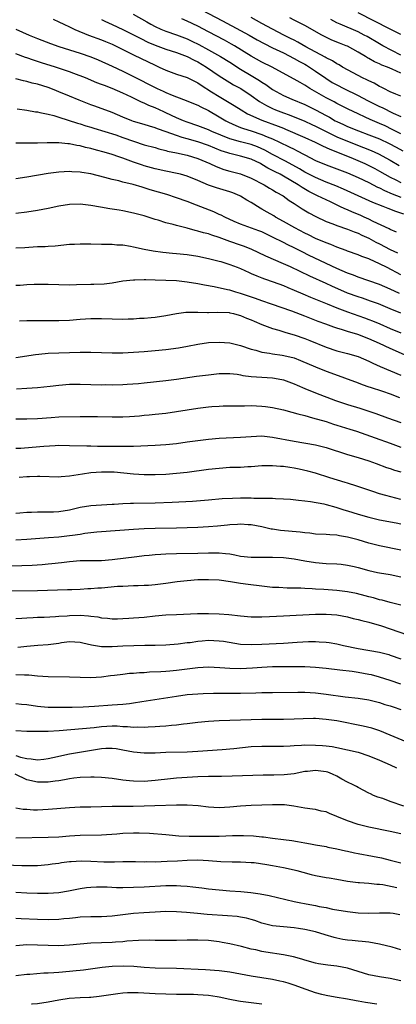
# Model space of a CAD drawing. Units: inches. Extents: x 2565000 to 2568000, y 1512000 to 1515000.
# Drawn here: x 2566644 to 2566714, y 1512000 to 1512184 of the extents above; entities that cross this region are included whole.
import ezdxf

# ---------------------------------------------------------------- set-up
doc = ezdxf.new("R2010")
doc.units = ezdxf.units.IN
doc.header["$MEASUREMENT"] = 0
doc.layers.add('LD25651512_2ft', color=53, linetype='Continuous')

msp = doc.modelspace()

# ---------------------------------------------------------------- linework, layer by layer
at = {"layer": 'LD25651512_2ft'}
msp.add_line((2566689, 1512000, 9756), (2566688.98, 1512000, 9756), dxfattribs=at)
for points, elevation in [([(2566675.07, 1512187.07), (2566681.65, 1512183.65), (2566685, 1512181.87), (2566686.58, 1512181), (2566688.12, 1512180.12), (2566689.41, 1512179.41), (2566691, 1512178.61), (2566693, 1512177.65), (2566695, 1512176.63), (2566696.03, 1512176.03), (2566697, 1512175.53), (2566697.34, 1512175.34), (2566697.88, 1512175), (2566699, 1512174.25), (2566700.92, 1512172.92), (2566702.16, 1512172.16), (2566703, 1512171.69), (2566704.32, 1512171), (2566707, 1512169.69), (2566708.77, 1512168.76), (2566711, 1512167.66), (2566711.46, 1512167.46), (2566713.57, 1512166.43), (2566715, 1512165.77)], 9680), ([(2566664.92, 1512184.92), (2566667.45, 1512183.45), (2566668.24, 1512183), (2566669, 1512182.6), (2566670.1, 1512182.1), (2566671, 1512181.75), (2566673, 1512181.04), (2566675, 1512180.27), (2566675.87, 1512179.87), (2566677.21, 1512179.21), (2566679, 1512178.25), (2566681.22, 1512177), (2566683, 1512175.9), (2566685, 1512174.62), (2566687, 1512173.42), (2566688.52, 1512172.52), (2566689, 1512172.19), (2566689.75, 1512171.75), (2566691, 1512170.85), (2566693, 1512169.72), (2566694.6, 1512169), (2566697, 1512168.04), (2566699.02, 1512167.02), (2566701, 1512165.95), (2566701.63, 1512165.63), (2566702.69, 1512165), (2566703, 1512164.84), (2566704.27, 1512164.27), (2566705, 1512163.92), (2566707.08, 1512163.08), (2566709, 1512162.38), (2566711, 1512161.59), (2566712.77, 1512160.77), (2566714.08, 1512160.08), (2566715.37, 1512159.37)], 9684), ([(2566715, 1512181.08), (2566713, 1512182.09), (2566707, 1512185.16)], 9672), ([(2566649.94, 1512183.94), (2566651, 1512183.47), (2566651.95, 1512183), (2566653, 1512182.52), (2566654.01, 1512182.01), (2566656.54, 1512181), (2566659, 1512180.08), (2566659.76, 1512179.76), (2566661, 1512179.28), (2566663, 1512178.31), (2566665, 1512177.3), (2566669, 1512175.35), (2566669.8, 1512175), (2566671, 1512174.44), (2566673, 1512173.7), (2566675, 1512173.04), (2566676.37, 1512172.37), (2566677, 1512172.08), (2566677.64, 1512171.64), (2566679.58, 1512170.42), (2566681, 1512169.5), (2566682.58, 1512168.58), (2566683.83, 1512167.83), (2566685.1, 1512167), (2566686.31, 1512166.31), (2566689, 1512165.13), (2566692.01, 1512164.01), (2566693, 1512163.59), (2566693.43, 1512163.43), (2566697, 1512161.87), (2566698.95, 1512161), (2566700.3, 1512160.3), (2566701, 1512160.01), (2566701.67, 1512159.67), (2566703.45, 1512159), (2566706.06, 1512157.94), (2566708.23, 1512157), (2566709, 1512156.64), (2566710.08, 1512156.08), (2566711, 1512155.6), (2566713, 1512154.47), (2566714.02, 1512153.98), (2566715, 1512153.48)], 9688), ([(2566659, 1512183.88), (2566659.6, 1512183.6), (2566661, 1512182.97), (2566663, 1512182.04), (2566666.33, 1512180.33), (2566667.68, 1512179.68), (2566669, 1512179.12), (2566671, 1512178.36), (2566673, 1512177.71), (2566675, 1512177), (2566676.3, 1512176.3), (2566677, 1512175.97), (2566678.62, 1512175), (2566681, 1512173.39), (2566682.47, 1512172.47), (2566683, 1512172.16), (2566683.71, 1512171.71), (2566685.02, 1512171), (2566687, 1512169.69), (2566688.57, 1512168.57), (2566689.83, 1512167.83), (2566691, 1512167.25), (2566691.55, 1512167), (2566693, 1512166.44), (2566694.08, 1512166.08), (2566697, 1512164.92), (2566698.31, 1512164.31), (2566699, 1512164.01), (2566699.66, 1512163.66), (2566701, 1512162.98), (2566703, 1512161.99), (2566705, 1512161.16), (2566708, 1512160), (2566709.41, 1512159.41), (2566710.8, 1512158.8), (2566713, 1512157.64), (2566714.66, 1512156.66)], 9686), ([(2566715, 1512162.53), (2566714.08, 1512163), (2566713.38, 1512163.38), (2566712.03, 1512164.03), (2566711, 1512164.5), (2566709.24, 1512165.24), (2566708.33, 1512165.67), (2566707, 1512166.26), (2566705.15, 1512167.15), (2566703, 1512168.23), (2566702.5, 1512168.5), (2566701, 1512169.26), (2566697.98, 1512171), (2566697.38, 1512171.38), (2566697, 1512171.65), (2566696.12, 1512172.12), (2566695, 1512172.77), (2566693.54, 1512173.54), (2566690.88, 1512175), (2566689, 1512175.95), (2566687, 1512177.04), (2566683.84, 1512179), (2566683.31, 1512179.31), (2566682.02, 1512180.02), (2566679, 1512181.61), (2566677, 1512182.63), (2566675, 1512183.59), (2566674, 1512184)], 9682), ([(2566715, 1512169.55), (2566714.05, 1512169.95), (2566713, 1512170.42), (2566711.78, 1512171), (2566711.27, 1512171.27), (2566711, 1512171.39), (2566709.98, 1512171.98), (2566709, 1512172.43), (2566708.63, 1512172.63), (2566707.81, 1512173), (2566707, 1512173.42), (2566704.09, 1512175), (2566703.41, 1512175.41), (2566703, 1512175.61), (2566702.17, 1512176.17), (2566701, 1512176.72), (2566700.84, 1512176.84), (2566697.18, 1512178.82), (2566695.69, 1512179.69), (2566695, 1512180.02), (2566694.36, 1512180.36), (2566693.08, 1512181), (2566691, 1512182.07), (2566689, 1512183.16), (2566687, 1512184.29)], 9678), ([(2566715, 1512173.88), (2566713.38, 1512174.62), (2566712.49, 1512175), (2566711.4, 1512175.4), (2566711, 1512175.6), (2566710.02, 1512176.02), (2566709, 1512176.61), (2566708.74, 1512176.74), (2566708.35, 1512177), (2566707, 1512177.82), (2566705, 1512178.89), (2566704.75, 1512179), (2566703.48, 1512179.48), (2566702.06, 1512180.06), (2566700.71, 1512180.71), (2566700.17, 1512181), (2566697, 1512182.78), (2566695.54, 1512183.54), (2566695, 1512183.77), (2566694.19, 1512184.19)], 9676), ([(2566715, 1512177.25), (2566711.62, 1512179), (2566711, 1512179.35), (2566708.7, 1512180.7), (2566708.13, 1512181), (2566707, 1512181.57), (2566703.63, 1512183), (2566703, 1512183.3), (2566701.91, 1512183.91)], 9674), ([(2566643, 1512182.08), (2566645.48, 1512181), (2566647, 1512180.38), (2566649.43, 1512179.43), (2566651, 1512178.88), (2566655, 1512177.63), (2566657, 1512176.93), (2566658.35, 1512176.35), (2566661, 1512175.18), (2566663, 1512174.26), (2566665, 1512173.25), (2566669, 1512171.19), (2566669.41, 1512171), (2566670.51, 1512170.51), (2566671, 1512170.28), (2566672.24, 1512169.76), (2566673, 1512169.46), (2566674.81, 1512168.8), (2566676.21, 1512168.21), (2566677, 1512167.89), (2566677.56, 1512167.56), (2566679, 1512166.88), (2566681, 1512165.75), (2566682.26, 1512165), (2566682.75, 1512164.75), (2566684.09, 1512164.09), (2566685, 1512163.75), (2566685.53, 1512163.53), (2566687, 1512163.1), (2566689, 1512162.44), (2566690, 1512162), (2566691, 1512161.6), (2566692.31, 1512161), (2566694.12, 1512160.12), (2566695, 1512159.66), (2566695.45, 1512159.45), (2566697, 1512158.61), (2566699, 1512157.59), (2566701, 1512156.73), (2566703, 1512156), (2566705, 1512155.24), (2566707, 1512154.39), (2566709, 1512153.44), (2566710.6, 1512152.6), (2566711, 1512152.44), (2566711.94, 1512151.94), (2566713.34, 1512151.34), (2566715, 1512150.74)], 9690), ([(2566715.52, 1512147.52), (2566714.04, 1512148.04), (2566712.61, 1512148.61), (2566711.67, 1512149), (2566709.73, 1512149.73), (2566707, 1512150.94), (2566704.24, 1512152.24), (2566702.84, 1512152.84), (2566701, 1512153.54), (2566699, 1512154.37), (2566697, 1512155.4), (2566696.01, 1512156.01), (2566693.43, 1512157.43), (2566691, 1512158.69), (2566689.52, 1512159.52), (2566688.14, 1512160.14), (2566687, 1512160.57), (2566685, 1512161.06), (2566683, 1512161.63), (2566679.61, 1512163), (2566679, 1512163.29), (2566677, 1512164.07), (2566675, 1512164.74), (2566674.3, 1512165), (2566673, 1512165.54), (2566671, 1512166.48), (2566670.64, 1512166.64), (2566669, 1512167.4), (2566667.85, 1512167.85), (2566667, 1512168.26), (2566666.46, 1512168.46), (2566664.63, 1512169.37), (2566663, 1512170.14), (2566661, 1512171.04), (2566659.55, 1512171.55), (2566659, 1512171.79), (2566658.1, 1512172.1), (2566655.98, 1512173), (2566653.84, 1512173.84), (2566653, 1512174.14), (2566650.39, 1512175), (2566647.8, 1512175.8), (2566647, 1512176.07), (2566646.28, 1512176.28), (2566645, 1512176.75), (2566644.81, 1512176.81), (2566643, 1512177.48)], 9692), ([(2566714.19, 1512144.19), (2566713, 1512144.68), (2566712.79, 1512144.79), (2566709.82, 1512146.18), (2566709, 1512146.6), (2566708.13, 1512147), (2566707.35, 1512147.35), (2566705.93, 1512147.93), (2566705, 1512148.35), (2566704.52, 1512148.52), (2566703.58, 1512149), (2566701.82, 1512149.82), (2566699.38, 1512151), (2566699, 1512151.16), (2566697.77, 1512151.77), (2566696.5, 1512152.5), (2566695.8, 1512153), (2566693, 1512154.67), (2566692.4, 1512155), (2566691.47, 1512155.47), (2566691, 1512155.72), (2566690.13, 1512156.13), (2566689, 1512156.85), (2566688.72, 1512157), (2566687, 1512157.82), (2566685, 1512158.37), (2566683, 1512158.86), (2566682.62, 1512159), (2566681.4, 1512159.4), (2566679, 1512160.35), (2566677, 1512161.03), (2566675, 1512161.6), (2566674.11, 1512161.89), (2566673, 1512162.21), (2566671.06, 1512162.94), (2566669.49, 1512163.49), (2566669, 1512163.69), (2566667.97, 1512163.97), (2566667, 1512164.28), (2566665, 1512164.88), (2566664.66, 1512165), (2566663, 1512165.67), (2566661, 1512166.51), (2566657.72, 1512167.72), (2566657, 1512167.97), (2566654.81, 1512168.81), (2566653, 1512169.59), (2566651, 1512170.42), (2566650.57, 1512170.57), (2566649.49, 1512171), (2566649, 1512171.18), (2566647, 1512171.8), (2566646.03, 1512172.03), (2566645, 1512172.32), (2566644.43, 1512172.43), (2566643, 1512172.8)], 9694), ([(2566643.24, 1512167.24), (2566645, 1512166.96), (2566646.66, 1512166.66), (2566647, 1512166.63), (2566647.44, 1512166.56), (2566649, 1512166.21), (2566650.06, 1512165.94), (2566651, 1512165.65), (2566654.53, 1512164.53), (2566655, 1512164.42), (2566656.07, 1512164.07), (2566657, 1512163.8), (2566657.59, 1512163.59), (2566661.66, 1512162.34), (2566663, 1512161.89), (2566665, 1512161.18), (2566667, 1512160.52), (2566669, 1512159.97), (2566669.74, 1512159.74), (2566671, 1512159.45), (2566671.34, 1512159.34), (2566673.04, 1512159), (2566675, 1512158.55), (2566677, 1512157.93), (2566679.28, 1512157), (2566680.43, 1512156.43), (2566681.88, 1512155.88), (2566683, 1512155.57), (2566685, 1512155.07), (2566687, 1512154.26), (2566689.41, 1512153), (2566690.41, 1512152.41), (2566691, 1512152.1), (2566691.67, 1512151.67), (2566692.96, 1512151), (2566694.11, 1512150.11), (2566695, 1512149.55), (2566696.54, 1512148.54), (2566697.79, 1512147.79), (2566699.09, 1512147.09), (2566701, 1512146.2), (2566702.27, 1512145.73), (2566703, 1512145.42), (2566705, 1512144.76), (2566706.24, 1512144.24), (2566707, 1512143.97), (2566707.65, 1512143.65), (2566709, 1512143.05), (2566710.32, 1512142.32), (2566711, 1512141.99), (2566712.97, 1512140.97), (2566714.33, 1512140.33)], 9696), ([(2566715, 1512136.21), (2566712.41, 1512137.59), (2566711, 1512138.3), (2566709.14, 1512139.14), (2566709, 1512139.21), (2566707.66, 1512139.66), (2566707, 1512139.94), (2566705, 1512140.63), (2566704.74, 1512140.74), (2566703, 1512141.39), (2566701.88, 1512141.88), (2566701, 1512142.18), (2566699, 1512143.02), (2566697.69, 1512143.69), (2566697, 1512144.02), (2566695.13, 1512145), (2566693, 1512146.2), (2566691.54, 1512147), (2566691.21, 1512147.21), (2566689.95, 1512147.95), (2566689, 1512148.5), (2566688.66, 1512148.66), (2566687, 1512149.72), (2566686.18, 1512150.18), (2566685, 1512150.92), (2566684.84, 1512151), (2566683.53, 1512151.53), (2566683, 1512151.72), (2566680.47, 1512152.47), (2566678.99, 1512152.99), (2566677, 1512153.84), (2566675, 1512154.66), (2566673.79, 1512155), (2566673.16, 1512155.16), (2566671, 1512155.6), (2566669, 1512156.04), (2566667, 1512156.57), (2566666.67, 1512156.67), (2566665, 1512157.25), (2566663, 1512158), (2566662.24, 1512158.24), (2566661, 1512158.68), (2566659.91, 1512159), (2566657.61, 1512159.61), (2566657, 1512159.78), (2566656.01, 1512160.01), (2566655, 1512160.3), (2566654.39, 1512160.39), (2566653, 1512160.69), (2566652.69, 1512160.69), (2566651, 1512160.87), (2566650.86, 1512160.86), (2566649, 1512160.88), (2566648.86, 1512160.86), (2566647, 1512160.82), (2566646.8, 1512160.8), (2566644.78, 1512160.78), (2566643, 1512160.82)], 9698), ([(2566714.75, 1512132.75), (2566713, 1512133.55), (2566711, 1512134.41), (2566709, 1512135.12), (2566707, 1512135.79), (2566706.14, 1512136.14), (2566705, 1512136.53), (2566703, 1512137.42), (2566697.85, 1512139.85), (2566696.5, 1512140.5), (2566695, 1512141.27), (2566693.83, 1512141.83), (2566693, 1512142.27), (2566691, 1512143.28), (2566689.82, 1512143.82), (2566689, 1512144.22), (2566688.43, 1512144.43), (2566685, 1512145.67), (2566683.81, 1512146.19), (2566682.03, 1512147), (2566681.37, 1512147.37), (2566681, 1512147.51), (2566679.99, 1512147.99), (2566676.75, 1512149.25), (2566675, 1512149.9), (2566673, 1512150.62), (2566671.21, 1512151.21), (2566669.67, 1512151.67), (2566668.11, 1512152.11), (2566667, 1512152.47), (2566666.57, 1512152.57), (2566664.92, 1512153.08), (2566663, 1512153.54), (2566662.25, 1512153.75), (2566661, 1512154.02), (2566659.59, 1512154.41), (2566657, 1512155.05), (2566655.3, 1512155.3), (2566655, 1512155.37), (2566653.44, 1512155.44), (2566653, 1512155.49), (2566651, 1512155.39), (2566649, 1512155.13), (2566645, 1512154.43), (2566643, 1512154.15)], 9700), ([(2566715, 1512129.07), (2566713, 1512129.87), (2566710.79, 1512130.79), (2566709.32, 1512131.32), (2566707.83, 1512131.83), (2566707, 1512132.08), (2566705, 1512132.8), (2566702.1, 1512134.1), (2566701, 1512134.63), (2566697.98, 1512135.98), (2566694.31, 1512137.69), (2566693, 1512138.29), (2566689.72, 1512139.72), (2566687, 1512141), (2566685.57, 1512141.57), (2566685, 1512141.75), (2566683, 1512142.46), (2566681, 1512143.22), (2566679.63, 1512143.63), (2566679, 1512143.87), (2566678.07, 1512144.07), (2566677, 1512144.4), (2566676.5, 1512144.5), (2566675, 1512144.91), (2566673, 1512145.42), (2566672.39, 1512145.61), (2566671, 1512145.95), (2566669.6, 1512146.4), (2566669, 1512146.56), (2566667, 1512147.21), (2566665, 1512147.76), (2566663, 1512148.17), (2566662.28, 1512148.28), (2566661, 1512148.49), (2566660.54, 1512148.54), (2566658.83, 1512148.83), (2566657, 1512149.19), (2566655, 1512149.44), (2566653, 1512149.36), (2566651, 1512149.02), (2566649, 1512148.61), (2566647, 1512148.24), (2566645, 1512147.92), (2566643, 1512147.7)], 9702), ([(2566643, 1512141.23), (2566644.67, 1512141.33), (2566645.39, 1512141.39), (2566647, 1512141.48), (2566648.47, 1512141.53), (2566649, 1512141.59), (2566650.35, 1512141.65), (2566653, 1512141.93), (2566653.94, 1512141.94), (2566655, 1512142.02), (2566655.99, 1512142.01), (2566657, 1512141.98), (2566659, 1512141.93), (2566661, 1512141.92), (2566661.84, 1512141.84), (2566663, 1512141.81), (2566664.4, 1512141.6), (2566665, 1512141.47), (2566667, 1512141), (2566668.67, 1512140.67), (2566670.44, 1512140.44), (2566672.28, 1512140.28), (2566673, 1512140.23), (2566675, 1512140.01), (2566677, 1512139.68), (2566679, 1512139.26), (2566681, 1512138.77), (2566681.32, 1512138.68), (2566683, 1512138.17), (2566684.36, 1512137.64), (2566685, 1512137.38), (2566686.63, 1512136.63), (2566687, 1512136.48), (2566688.02, 1512136.02), (2566689, 1512135.66), (2566689.47, 1512135.47), (2566691.07, 1512134.93), (2566693, 1512134.2), (2566693.83, 1512133.83), (2566695, 1512133.37), (2566696.65, 1512132.65), (2566698.06, 1512132.06), (2566701.17, 1512130.83), (2566703, 1512130.06), (2566705, 1512129.29), (2566708.19, 1512128.19), (2566709, 1512127.9), (2566709.65, 1512127.65), (2566711.07, 1512127.07), (2566713, 1512126.21), (2566715, 1512125.37)], 9704), ([(2566716.19, 1512121), (2566713, 1512122.44), (2566711, 1512123.4), (2566709, 1512124.29), (2566706.94, 1512125.06), (2566705, 1512125.63), (2566704.05, 1512125.95), (2566703, 1512126.25), (2566702.43, 1512126.43), (2566700.96, 1512127), (2566699.53, 1512127.53), (2566697, 1512128.51), (2566694.57, 1512129.43), (2566690.76, 1512130.76), (2566689, 1512131.36), (2566687.81, 1512131.81), (2566685, 1512132.76), (2566684.12, 1512133), (2566683, 1512133.34), (2566682.56, 1512133.44), (2566680.05, 1512133.95), (2566678.26, 1512134.26), (2566677, 1512134.53), (2566675, 1512134.87), (2566673, 1512135.07), (2566669, 1512135.23), (2566667.26, 1512135.26), (2566667, 1512135.29), (2566665.23, 1512135.23), (2566665, 1512135.24), (2566663, 1512135.01), (2566661, 1512134.67), (2566659.5, 1512134.5), (2566657.59, 1512134.41), (2566657, 1512134.41), (2566654.32, 1512134.32), (2566653, 1512134.29), (2566651, 1512134.35), (2566649, 1512134.43), (2566646.4, 1512134.4), (2566645, 1512134.32), (2566643.77, 1512134.23), (2566643, 1512134.2)], 9706), ([(2566643.65, 1512127.65), (2566645, 1512127.67), (2566651, 1512127.67), (2566653, 1512127.75), (2566655, 1512127.92), (2566657, 1512128.07), (2566659, 1512128.07), (2566661, 1512128), (2566663, 1512127.96), (2566664, 1512128), (2566665, 1512128.01), (2566666.1, 1512128.1), (2566667, 1512128.14), (2566668.28, 1512128.28), (2566669, 1512128.34), (2566671, 1512128.61), (2566673, 1512128.97), (2566674.78, 1512129.22), (2566675, 1512129.23), (2566676.74, 1512129.26), (2566677, 1512129.23), (2566678.81, 1512129.19), (2566679, 1512129.17), (2566680.78, 1512129.22), (2566682.84, 1512129.16), (2566683, 1512129.14), (2566683.65, 1512129), (2566684.71, 1512128.71), (2566685, 1512128.65), (2566686.13, 1512128.13), (2566687, 1512127.81), (2566687.56, 1512127.56), (2566689, 1512126.96), (2566691, 1512126.2), (2566692.13, 1512125.87), (2566693.45, 1512125.45), (2566695, 1512124.99), (2566697, 1512124.3), (2566697.94, 1512123.94), (2566701, 1512122.68), (2566703, 1512122.04), (2566705, 1512121.53), (2566707, 1512120.95), (2566709, 1512120.11), (2566709.74, 1512119.74), (2566711.13, 1512119.13), (2566715, 1512117.49)], 9708), ([(2566643, 1512120.8), (2566646.63, 1512121.37), (2566648.45, 1512121.55), (2566649, 1512121.58), (2566655, 1512121.76), (2566657, 1512121.78), (2566661, 1512121.64), (2566663, 1512121.64), (2566665, 1512121.75), (2566667, 1512121.9), (2566669, 1512122.07), (2566671, 1512122.28), (2566673.39, 1512122.61), (2566675.1, 1512122.9), (2566677, 1512123.27), (2566679, 1512123.56), (2566681, 1512123.66), (2566683, 1512123.5), (2566685, 1512123), (2566687, 1512122.34), (2566687.88, 1512122.12), (2566689, 1512121.79), (2566690.42, 1512121.58), (2566691, 1512121.45), (2566692.8, 1512121.2), (2566694.76, 1512120.76), (2566695, 1512120.7), (2566696.24, 1512120.24), (2566699.02, 1512119.02), (2566701, 1512118.22), (2566701.9, 1512117.9), (2566707, 1512116.02), (2566707.73, 1512115.73), (2566709, 1512115.3), (2566709.22, 1512115.22), (2566711.53, 1512114.47), (2566713, 1512113.97), (2566714.7, 1512113.3)], 9710), ([(2566643.07, 1512114.93), (2566645, 1512115.03), (2566647, 1512115.17), (2566649.42, 1512115.42), (2566651, 1512115.61), (2566653, 1512115.77), (2566655, 1512115.8), (2566659, 1512115.7), (2566659.72, 1512115.72), (2566661, 1512115.69), (2566663, 1512115.73), (2566663.77, 1512115.77), (2566665.94, 1512115.94), (2566667, 1512116.08), (2566671, 1512116.49), (2566673, 1512116.74), (2566676.73, 1512117.27), (2566677.34, 1512117.34), (2566679, 1512117.56), (2566681, 1512117.77), (2566683, 1512117.78), (2566684.36, 1512117.64), (2566685, 1512117.54), (2566685.44, 1512117.44), (2566687, 1512117.25), (2566689, 1512117.09), (2566691, 1512116.98), (2566692.7, 1512116.7), (2566693, 1512116.64), (2566695, 1512115.88), (2566695.59, 1512115.59), (2566697, 1512114.97), (2566699, 1512114.16), (2566702.75, 1512112.75), (2566704.24, 1512112.24), (2566705, 1512112), (2566707.31, 1512111.31), (2566709, 1512110.77), (2566710.32, 1512110.32), (2566712.49, 1512109.51), (2566715, 1512108.63)], 9712), ([(2566643, 1512109.31), (2566645, 1512109.32), (2566647, 1512109.41), (2566649.6, 1512109.6), (2566651, 1512109.67), (2566655, 1512109.77), (2566657, 1512109.79), (2566658.22, 1512109.78), (2566661, 1512109.7), (2566663, 1512109.68), (2566664.26, 1512109.74), (2566666.11, 1512109.89), (2566667, 1512110.01), (2566667.92, 1512110.08), (2566669, 1512110.2), (2566671, 1512110.39), (2566673, 1512110.67), (2566675, 1512111.01), (2566677, 1512111.32), (2566679, 1512111.57), (2566679.62, 1512111.62), (2566681, 1512111.72), (2566681.74, 1512111.74), (2566683, 1512111.76), (2566683.75, 1512111.75), (2566685, 1512111.78), (2566685.76, 1512111.76), (2566687, 1512111.8), (2566689, 1512111.72), (2566689.65, 1512111.65), (2566691, 1512111.45), (2566693, 1512110.98), (2566694.57, 1512110.57), (2566695.71, 1512110.29), (2566697, 1512109.93), (2566698.46, 1512109.54), (2566701, 1512108.8), (2566702.36, 1512108.36), (2566703, 1512108.17), (2566705.41, 1512107.41), (2566706.69, 1512107), (2566710.2, 1512105.8), (2566713, 1512104.8), (2566715, 1512104.02)], 9714), ([(2566643, 1512103.85), (2566643.88, 1512103.88), (2566646.04, 1512104.04), (2566648.24, 1512104.24), (2566650.36, 1512104.36), (2566651, 1512104.38), (2566653, 1512104.37), (2566656.28, 1512104.28), (2566657, 1512104.28), (2566658.25, 1512104.25), (2566663, 1512104.21), (2566665, 1512104.24), (2566669, 1512104.38), (2566671, 1512104.51), (2566673, 1512104.74), (2566675, 1512105.01), (2566679, 1512105.52), (2566681, 1512105.73), (2566685, 1512105.88), (2566687, 1512106.05), (2566689, 1512106.13), (2566689.97, 1512106.03), (2566691, 1512105.89), (2566695, 1512105.13), (2566699, 1512104.45), (2566701, 1512103.96), (2566705, 1512102.69), (2566707, 1512102.13), (2566709, 1512101.49), (2566710.37, 1512101), (2566712.27, 1512100.27), (2566713, 1512100.04), (2566713.76, 1512099.76), (2566715, 1512099.43)], 9716), ([(2566715, 1512094.28), (2566712.15, 1512095), (2566711, 1512095.33), (2566709.73, 1512095.73), (2566708.24, 1512096.24), (2566706.77, 1512096.77), (2566705, 1512097.33), (2566704.55, 1512097.45), (2566701.68, 1512098.32), (2566699, 1512099.18), (2566697.58, 1512099.58), (2566695.94, 1512099.94), (2566695, 1512100.12), (2566694.22, 1512100.22), (2566693, 1512100.43), (2566692.44, 1512100.44), (2566691, 1512100.58), (2566690.55, 1512100.55), (2566689, 1512100.52), (2566687, 1512100.36), (2566686.34, 1512100.34), (2566685, 1512100.27), (2566683, 1512100.21), (2566681, 1512100.08), (2566679, 1512099.85), (2566675, 1512099.31), (2566673, 1512099.09), (2566671, 1512098.94), (2566669, 1512098.85), (2566667, 1512098.85), (2566665, 1512098.99), (2566663.19, 1512099.19), (2566661.35, 1512099.35), (2566661, 1512099.37), (2566659, 1512099.38), (2566657, 1512099.22), (2566655.44, 1512099), (2566653, 1512098.61), (2566651.48, 1512098.52), (2566651, 1512098.46), (2566647.45, 1512098.55), (2566647, 1512098.58), (2566645.51, 1512098.49), (2566645, 1512098.49), (2566643.61, 1512098.39)], 9718), ([(2566643, 1512091.71), (2566643.75, 1512091.75), (2566645, 1512091.87), (2566645.89, 1512091.89), (2566647, 1512091.96), (2566647.94, 1512091.94), (2566650, 1512091.99), (2566651, 1512092.04), (2566653, 1512092.36), (2566655, 1512092.82), (2566657, 1512093.12), (2566661, 1512093.37), (2566661.37, 1512093.37), (2566663, 1512093.51), (2566664.42, 1512093.58), (2566665, 1512093.57), (2566669, 1512093.63), (2566672.24, 1512093.76), (2566676.02, 1512093.98), (2566679, 1512094.2), (2566681.58, 1512094.42), (2566683.48, 1512094.52), (2566685, 1512094.55), (2566687, 1512094.55), (2566687.47, 1512094.53), (2566689, 1512094.54), (2566689.51, 1512094.49), (2566691, 1512094.5), (2566691.56, 1512094.44), (2566693, 1512094.41), (2566694.31, 1512094.31), (2566695.83, 1512094.17), (2566697, 1512094.02), (2566698.1, 1512093.9), (2566700.55, 1512093.45), (2566701, 1512093.34), (2566702.82, 1512092.82), (2566703, 1512092.78), (2566704.34, 1512092.34), (2566705, 1512092.16), (2566707, 1512091.53), (2566709, 1512090.95), (2566711, 1512090.47), (2566714.09, 1512089.91), (2566715, 1512089.73)], 9720), ([(2566715, 1512084.83), (2566711, 1512085.63), (2566709, 1512086.13), (2566707, 1512086.71), (2566705, 1512087.25), (2566703.5, 1512087.5), (2566703, 1512087.61), (2566701.67, 1512087.67), (2566701, 1512087.73), (2566699, 1512087.82), (2566697.96, 1512087.96), (2566697, 1512088.04), (2566696.15, 1512088.15), (2566692.47, 1512088.47), (2566691, 1512088.72), (2566690.74, 1512088.74), (2566689, 1512089.18), (2566687, 1512089.53), (2566686.45, 1512089.55), (2566685, 1512089.64), (2566684.41, 1512089.59), (2566683, 1512089.52), (2566682.54, 1512089.46), (2566680.71, 1512089.29), (2566679, 1512089.14), (2566677, 1512089.03), (2566673, 1512088.9), (2566669, 1512088.84), (2566667, 1512088.77), (2566665, 1512088.65), (2566662.45, 1512088.45), (2566658.14, 1512088.14), (2566655.9, 1512087.9), (2566655, 1512087.75), (2566653.56, 1512087.56), (2566653, 1512087.46), (2566651, 1512087.25), (2566649.09, 1512087.09), (2566645, 1512086.8), (2566643, 1512086.67)], 9722), ([(2566642.13, 1512081.87), (2566644.09, 1512081.91), (2566646, 1512082), (2566647.87, 1512082.13), (2566649, 1512082.22), (2566649.71, 1512082.29), (2566651.51, 1512082.49), (2566653, 1512082.7), (2566655, 1512082.87), (2566659, 1512082.9), (2566661, 1512083.06), (2566665.62, 1512083.62), (2566667, 1512083.81), (2566667.89, 1512083.89), (2566669, 1512084.01), (2566670.06, 1512084.06), (2566671, 1512084.12), (2566673, 1512084.17), (2566677, 1512084.23), (2566679, 1512084.29), (2566681, 1512084.3), (2566682.19, 1512084.19), (2566683, 1512084.09), (2566683.94, 1512083.94), (2566685, 1512083.71), (2566687, 1512083.47), (2566689.49, 1512083.49), (2566691, 1512083.52), (2566693, 1512083.44), (2566695, 1512083.19), (2566697, 1512082.82), (2566699, 1512082.51), (2566701, 1512082.34), (2566703, 1512082.24), (2566703.84, 1512082.16), (2566705, 1512082.02), (2566706.25, 1512081.75), (2566707, 1512081.57), (2566709, 1512081), (2566710.62, 1512080.62), (2566711, 1512080.54), (2566713, 1512080.23), (2566715, 1512079.85)], 9724), ([(2566715, 1512074.52), (2566713, 1512075.05), (2566711.47, 1512075.47), (2566711, 1512075.55), (2566709.89, 1512075.89), (2566709, 1512076.08), (2566708.29, 1512076.29), (2566706.68, 1512076.68), (2566705, 1512077.01), (2566703, 1512077.26), (2566700.55, 1512077.45), (2566699, 1512077.55), (2566698.39, 1512077.61), (2566697, 1512077.66), (2566696.28, 1512077.72), (2566693.73, 1512077.73), (2566692.18, 1512077.82), (2566691, 1512077.86), (2566689, 1512078.06), (2566686.4, 1512078.4), (2566685, 1512078.59), (2566683.09, 1512078.91), (2566681, 1512079.19), (2566679, 1512079.28), (2566677, 1512079.24), (2566675, 1512079.1), (2566673.13, 1512078.87), (2566671, 1512078.56), (2566670.52, 1512078.52), (2566669, 1512078.34), (2566667.77, 1512078.23), (2566667, 1512078.2), (2566665.87, 1512078.13), (2566665, 1512078.12), (2566663.95, 1512078.05), (2566663, 1512078.04), (2566661.99, 1512077.99), (2566659, 1512077.73), (2566658.3, 1512077.7), (2566657, 1512077.58), (2566656.44, 1512077.56), (2566655, 1512077.46), (2566653.42, 1512077.42), (2566652.63, 1512077.37), (2566647, 1512077.24), (2566641, 1512077.17)], 9726), ([(2566643, 1512072.02), (2566644.08, 1512072.08), (2566645, 1512072.18), (2566646.22, 1512072.22), (2566647, 1512072.28), (2566648.3, 1512072.3), (2566650.41, 1512072.41), (2566651, 1512072.47), (2566652.57, 1512072.57), (2566653, 1512072.62), (2566655, 1512072.64), (2566656.54, 1512072.54), (2566657, 1512072.45), (2566658.33, 1512072.33), (2566659, 1512072.16), (2566660.1, 1512072.1), (2566661, 1512072.01), (2566662.01, 1512072.01), (2566663, 1512072.03), (2566664.08, 1512072.08), (2566665, 1512072.14), (2566667, 1512072.32), (2566669, 1512072.53), (2566671, 1512072.7), (2566673, 1512072.8), (2566676.96, 1512072.96), (2566679, 1512073), (2566681, 1512072.93), (2566682.78, 1512072.78), (2566685, 1512072.53), (2566687, 1512072.38), (2566688.36, 1512072.36), (2566689, 1512072.37), (2566690.42, 1512072.42), (2566693, 1512072.57), (2566699, 1512072.86), (2566701, 1512072.88), (2566703, 1512072.73), (2566705, 1512072.36), (2566706.07, 1512072.07), (2566707, 1512071.86), (2566707.66, 1512071.66), (2566709, 1512071.34), (2566711.33, 1512070.67), (2566713, 1512070.12), (2566716.2, 1512069)], 9728), ([(2566643.34, 1512066.66), (2566645, 1512066.89), (2566647.06, 1512067.06), (2566649, 1512067.18), (2566651, 1512067.43), (2566651.53, 1512067.53), (2566653, 1512067.73), (2566655, 1512067.65), (2566655.5, 1512067.5), (2566657.14, 1512067.14), (2566659, 1512066.84), (2566661, 1512066.83), (2566663, 1512066.94), (2566665.03, 1512067.03), (2566667.08, 1512067.08), (2566669, 1512067.09), (2566671, 1512067.14), (2566673.31, 1512067.31), (2566675, 1512067.54), (2566675.58, 1512067.58), (2566677, 1512067.8), (2566677.85, 1512067.85), (2566679, 1512067.97), (2566681, 1512067.9), (2566681.79, 1512067.79), (2566685, 1512067.26), (2566687, 1512067.16), (2566689, 1512067.24), (2566693, 1512067.43), (2566695.61, 1512067.61), (2566697.72, 1512067.72), (2566699, 1512067.73), (2566699.71, 1512067.71), (2566701, 1512067.62), (2566701.54, 1512067.54), (2566703, 1512067.29), (2566704.27, 1512067), (2566707, 1512066.45), (2566711, 1512065.73), (2566712.7, 1512065.3), (2566713, 1512065.22), (2566715, 1512064.51)], 9730), ([(2566715, 1512059.76), (2566713, 1512060.48), (2566711, 1512061.11), (2566709.5, 1512061.5), (2566709, 1512061.61), (2566707, 1512061.96), (2566705.88, 1512062.12), (2566703.59, 1512062.41), (2566701, 1512062.7), (2566699, 1512062.88), (2566697, 1512062.99), (2566695.03, 1512063.03), (2566693.03, 1512063.03), (2566691, 1512063), (2566689, 1512062.91), (2566687.23, 1512062.77), (2566685, 1512062.66), (2566683, 1512062.7), (2566681.14, 1512062.86), (2566679, 1512062.96), (2566677, 1512062.86), (2566673, 1512062.33), (2566671.77, 1512062.23), (2566671, 1512062.14), (2566670.06, 1512062.06), (2566668, 1512062), (2566667, 1512061.92), (2566666.1, 1512061.9), (2566665, 1512061.79), (2566664.25, 1512061.75), (2566663, 1512061.61), (2566661.4, 1512061.4), (2566660.68, 1512061.32), (2566659, 1512061.1), (2566657, 1512060.97), (2566655, 1512061), (2566653, 1512061.09), (2566649, 1512061.16), (2566647, 1512061.27), (2566645.43, 1512061.43), (2566645, 1512061.44), (2566644.57, 1512061.43), (2566643, 1512061.5)], 9732), ([(2566643, 1512056.19), (2566644.06, 1512056.06), (2566645, 1512055.96), (2566647, 1512055.67), (2566647.63, 1512055.63), (2566649, 1512055.5), (2566651.47, 1512055.47), (2566653, 1512055.51), (2566653.51, 1512055.51), (2566655.56, 1512055.56), (2566657.66, 1512055.66), (2566661, 1512055.89), (2566661.99, 1512055.99), (2566663, 1512056.03), (2566664.2, 1512056.2), (2566665, 1512056.27), (2566666.52, 1512056.52), (2566673, 1512057.54), (2566675, 1512057.82), (2566677, 1512057.98), (2566677.98, 1512058.02), (2566679.93, 1512058.07), (2566685, 1512058.1), (2566687.83, 1512058.17), (2566689, 1512058.21), (2566691, 1512058.25), (2566695.73, 1512058.27), (2566697, 1512058.26), (2566699, 1512058.16), (2566701, 1512057.94), (2566704.56, 1512057.44), (2566707, 1512057.15), (2566709, 1512056.84), (2566710.47, 1512056.47), (2566711, 1512056.35), (2566712.01, 1512056.01), (2566713, 1512055.72), (2566713.53, 1512055.53), (2566715, 1512055.05)], 9734), ([(2566716.71, 1512048.71), (2566713, 1512050.27), (2566711.06, 1512051.06), (2566709.56, 1512051.56), (2566707.95, 1512051.95), (2566703, 1512052.94), (2566701, 1512053.21), (2566699, 1512053.34), (2566698.65, 1512053.35), (2566696.69, 1512053.31), (2566695, 1512053.22), (2566693, 1512053.17), (2566689, 1512053.18), (2566687, 1512053.13), (2566681, 1512052.91), (2566679, 1512052.79), (2566677, 1512052.62), (2566675, 1512052.38), (2566674.32, 1512052.32), (2566673, 1512052.14), (2566672.08, 1512052.08), (2566671, 1512051.96), (2566669.89, 1512051.89), (2566669, 1512051.8), (2566667.75, 1512051.75), (2566667, 1512051.68), (2566665.73, 1512051.73), (2566665, 1512051.7), (2566663.83, 1512051.83), (2566663, 1512051.84), (2566661.91, 1512051.91), (2566661, 1512051.93), (2566659, 1512051.81), (2566657.65, 1512051.65), (2566655.43, 1512051.43), (2566651.05, 1512051.05), (2566649, 1512050.92), (2566647, 1512050.92), (2566645, 1512050.97), (2566643, 1512051.05)], 9736), ([(2566643, 1512046.46), (2566643.83, 1512046.17), (2566645, 1512045.88), (2566645.84, 1512045.84), (2566647, 1512045.64), (2566648.24, 1512045.76), (2566649, 1512045.87), (2566649.92, 1512046.08), (2566653, 1512046.75), (2566659, 1512047.76), (2566659.81, 1512047.81), (2566661, 1512047.84), (2566661.74, 1512047.74), (2566663, 1512047.54), (2566665, 1512047.14), (2566667, 1512046.95), (2566669, 1512046.98), (2566671, 1512047.06), (2566675, 1512047.16), (2566677, 1512047.24), (2566681.55, 1512047.55), (2566683.74, 1512047.74), (2566687, 1512048.12), (2566689, 1512048.22), (2566691, 1512048.2), (2566693, 1512048.22), (2566694.29, 1512048.29), (2566695, 1512048.34), (2566696.39, 1512048.39), (2566697, 1512048.43), (2566699, 1512048.42), (2566700.34, 1512048.34), (2566701, 1512048.27), (2566702.13, 1512048.13), (2566703, 1512047.96), (2566705, 1512047.54), (2566707, 1512047.08), (2566709, 1512046.42), (2566711, 1512045.58), (2566713, 1512044.7), (2566714.15, 1512044.15)], 9738), ([(2566715.55, 1512037), (2566713, 1512037.88), (2566711.6, 1512038.4), (2566710.7, 1512038.7), (2566709.89, 1512039), (2566709.28, 1512039.28), (2566709, 1512039.45), (2566707, 1512040.47), (2566706.67, 1512040.67), (2566706.05, 1512041), (2566705, 1512041.49), (2566703.97, 1512042.03), (2566703, 1512042.59), (2566702.17, 1512043), (2566701.32, 1512043.32), (2566701, 1512043.4), (2566699, 1512043.68), (2566697.5, 1512043.5), (2566697, 1512043.46), (2566695, 1512043.04), (2566693.16, 1512042.84), (2566691.2, 1512042.8), (2566689.21, 1512042.79), (2566687.27, 1512042.73), (2566683.42, 1512042.58), (2566681.46, 1512042.54), (2566679, 1512042.51), (2566677, 1512042.45), (2566675, 1512042.34), (2566673, 1512042.2), (2566671.89, 1512042.11), (2566669, 1512041.8), (2566667, 1512041.63), (2566665, 1512041.66), (2566664.25, 1512041.75), (2566663, 1512041.87), (2566661, 1512042.15), (2566659, 1512042.35), (2566657.6, 1512042.4), (2566657, 1512042.44), (2566655, 1512042.38), (2566653.79, 1512042.21), (2566653, 1512042.13), (2566652.08, 1512041.92), (2566651, 1512041.76), (2566650.36, 1512041.64), (2566649, 1512041.47), (2566648.55, 1512041.45), (2566647, 1512041.45), (2566645, 1512041.93), (2566642.82, 1512043)], 9740), ([(2566715, 1512031.84), (2566713, 1512032.27), (2566709, 1512033.07), (2566707, 1512033.55), (2566705, 1512034.23), (2566703, 1512035.08), (2566701.62, 1512035.62), (2566701, 1512035.91), (2566700.07, 1512036.07), (2566699, 1512036.37), (2566698.43, 1512036.43), (2566697, 1512036.63), (2566694.99, 1512036.99), (2566693.24, 1512037.24), (2566691, 1512037.27), (2566687, 1512037.13), (2566684.98, 1512037.02), (2566683, 1512036.83), (2566681, 1512036.71), (2566679, 1512036.81), (2566677.05, 1512037.05), (2566675, 1512037.2), (2566674.82, 1512037.18), (2566673, 1512037.19), (2566668.96, 1512037.04), (2566667, 1512036.98), (2566664.94, 1512036.94), (2566661, 1512036.91), (2566657, 1512036.84), (2566655, 1512036.79), (2566653, 1512036.7), (2566649, 1512036.36), (2566647, 1512036.27), (2566646.26, 1512036.26), (2566645, 1512036.35), (2566644.37, 1512036.37), (2566643, 1512036.64)], 9742), ([(2566643, 1512031.06), (2566649, 1512031.2), (2566651, 1512031.29), (2566653, 1512031.44), (2566655, 1512031.56), (2566659, 1512031.63), (2566661.86, 1512031.86), (2566663, 1512031.98), (2566665, 1512032.04), (2566666.04, 1512032.04), (2566667.96, 1512031.96), (2566671, 1512031.71), (2566671.63, 1512031.63), (2566673.47, 1512031.47), (2566675.38, 1512031.38), (2566677, 1512031.39), (2566677.38, 1512031.38), (2566681, 1512031.4), (2566683.49, 1512031.49), (2566685, 1512031.52), (2566685.52, 1512031.52), (2566687.45, 1512031.45), (2566689, 1512031.28), (2566689.27, 1512031.26), (2566691, 1512031.02), (2566693, 1512030.79), (2566694.58, 1512030.58), (2566695.62, 1512030.38), (2566697, 1512030.16), (2566698.06, 1512029.94), (2566699, 1512029.8), (2566701, 1512029.45), (2566701.35, 1512029.35), (2566703, 1512029.04), (2566704.64, 1512028.64), (2566705, 1512028.58), (2566706.29, 1512028.29), (2566707, 1512028.15), (2566709.67, 1512027.67), (2566711.33, 1512027.33), (2566713, 1512026.93), (2566715, 1512026.4)], 9744), ([(2566641, 1512026.03), (2566644.08, 1512025.92), (2566646.1, 1512025.9), (2566647, 1512025.91), (2566649, 1512026.08), (2566649.78, 1512026.22), (2566651, 1512026.38), (2566651.53, 1512026.47), (2566653, 1512026.65), (2566653.32, 1512026.68), (2566655.22, 1512026.78), (2566657, 1512026.73), (2566659.4, 1512026.6), (2566661.42, 1512026.58), (2566663, 1512026.65), (2566665.34, 1512026.66), (2566667, 1512026.62), (2566667.36, 1512026.64), (2566669, 1512026.63), (2566671.29, 1512026.71), (2566673.2, 1512026.8), (2566675, 1512026.92), (2566677, 1512026.96), (2566679, 1512026.86), (2566681.33, 1512026.67), (2566683.41, 1512026.59), (2566685, 1512026.59), (2566687, 1512026.51), (2566687.55, 1512026.45), (2566689.89, 1512026.11), (2566691, 1512025.9), (2566693, 1512025.56), (2566695, 1512025.14), (2566695.54, 1512025), (2566696.66, 1512024.66), (2566698.22, 1512024.22), (2566699, 1512024.04), (2566701, 1512023.67), (2566701.59, 1512023.59), (2566703, 1512023.35), (2566705, 1512023), (2566707, 1512022.74), (2566707.26, 1512022.74), (2566709, 1512022.63), (2566710.46, 1512022.46), (2566711, 1512022.46), (2566711.62, 1512022.38), (2566714.2, 1512021.8)], 9746), ([(2566643, 1512020.96), (2566645, 1512020.84), (2566647, 1512020.76), (2566649, 1512020.75), (2566651, 1512020.88), (2566652.82, 1512021.18), (2566655, 1512021.63), (2566656.19, 1512021.81), (2566657, 1512021.9), (2566658.06, 1512021.94), (2566659, 1512021.94), (2566660.06, 1512021.94), (2566661.83, 1512021.83), (2566663, 1512021.83), (2566665, 1512021.85), (2566667, 1512021.94), (2566671, 1512022.19), (2566671.81, 1512022.19), (2566673, 1512022.21), (2566673.86, 1512022.14), (2566675, 1512022.08), (2566676.07, 1512021.93), (2566677.75, 1512021.75), (2566679, 1512021.58), (2566681, 1512021.37), (2566683, 1512021.21), (2566685.07, 1512021.07), (2566686.9, 1512020.9), (2566688.65, 1512020.65), (2566690.32, 1512020.32), (2566695, 1512019.2), (2566695.97, 1512019), (2566697.24, 1512018.76), (2566699, 1512018.45), (2566699.71, 1512018.29), (2566701, 1512018.05), (2566702.21, 1512017.79), (2566705, 1512017.31), (2566707, 1512017.08), (2566709, 1512017), (2566711, 1512017.05), (2566713, 1512017.09), (2566713.56, 1512017), (2566714.77, 1512016.77)], 9748), ([(2566715, 1512010.16), (2566713.35, 1512010.65), (2566711, 1512011.25), (2566709, 1512011.6), (2566707.74, 1512011.74), (2566707, 1512011.77), (2566705.9, 1512011.9), (2566705, 1512011.96), (2566704.12, 1512012.12), (2566703, 1512012.34), (2566702.48, 1512012.48), (2566700.83, 1512013), (2566699, 1512013.53), (2566697, 1512013.98), (2566695.84, 1512014.16), (2566695, 1512014.28), (2566693, 1512014.45), (2566691, 1512014.67), (2566689, 1512015.18), (2566687.66, 1512015.66), (2566687, 1512015.84), (2566686.08, 1512016.08), (2566685, 1512016.28), (2566684.37, 1512016.37), (2566682.54, 1512016.54), (2566678.78, 1512016.78), (2566676.93, 1512016.93), (2566674.86, 1512017.14), (2566673, 1512017.27), (2566671, 1512017.3), (2566669, 1512017.22), (2566666.89, 1512017.11), (2566665, 1512016.95), (2566663, 1512016.69), (2566661, 1512016.45), (2566659, 1512016.36), (2566657, 1512016.35), (2566655, 1512016.24), (2566654.16, 1512016.16), (2566653, 1512016.01), (2566651.93, 1512015.93), (2566651, 1512015.83), (2566649, 1512015.79), (2566647, 1512015.84), (2566643.97, 1512015.97), (2566643, 1512016.02)], 9750), ([(2566715, 1512004.4), (2566713, 1512004.81), (2566711, 1512005.1), (2566709, 1512005.49), (2566707, 1512006.1), (2566705, 1512006.74), (2566703, 1512007.15), (2566701.33, 1512007.32), (2566699.57, 1512007.57), (2566699, 1512007.7), (2566697, 1512008.26), (2566696.45, 1512008.45), (2566694.87, 1512008.87), (2566693, 1512009.23), (2566689.74, 1512009.74), (2566689, 1512009.87), (2566687.84, 1512010.16), (2566687, 1512010.32), (2566685.18, 1512010.82), (2566683, 1512011.31), (2566681.56, 1512011.56), (2566681, 1512011.64), (2566679, 1512011.89), (2566677, 1512012), (2566675, 1512012), (2566673, 1512011.94), (2566671, 1512011.9), (2566669.93, 1512011.93), (2566669, 1512011.92), (2566667.95, 1512011.95), (2566665.9, 1512011.9), (2566663.76, 1512011.76), (2566663, 1512011.67), (2566661.61, 1512011.61), (2566661, 1512011.56), (2566659, 1512011.5), (2566657, 1512011.41), (2566655, 1512011.23), (2566653, 1512011.02), (2566651, 1512010.91), (2566649, 1512010.96), (2566647, 1512011.07), (2566645, 1512011.09), (2566643, 1512010.93)], 9752), ([(2566710.5, 1512000), (2566708.35, 1512000.35), (2566707, 1512000.6), (2566706.64, 1512000.64), (2566705, 1512000.95), (2566702.69, 1512001.31), (2566701, 1512001.62), (2566700.19, 1512001.81), (2566699, 1512002.17), (2566697.24, 1512002.76), (2566695, 1512003.58), (2566693.93, 1512003.93), (2566693, 1512004.2), (2566692.35, 1512004.35), (2566691, 1512004.63), (2566687, 1512005.24), (2566683, 1512005.98), (2566681, 1512006.25), (2566678.43, 1512006.43), (2566673, 1512006.67), (2566669, 1512006.75), (2566667, 1512006.88), (2566665.04, 1512007.04), (2566663.09, 1512007.09), (2566661, 1512007.03), (2566659.13, 1512006.87), (2566657.36, 1512006.64), (2566655.62, 1512006.38), (2566655, 1512006.31), (2566654.25, 1512006.25), (2566653, 1512006.1), (2566651, 1512005.94), (2566650.1, 1512005.9), (2566649, 1512005.79), (2566648.21, 1512005.79), (2566645.59, 1512005.59), (2566645, 1512005.58), (2566643, 1512005.34)], 9754), ([(2566688.98, 1512000), (2566685, 1512000.5), (2566684.59, 1512000.59), (2566683, 1512000.87), (2566681, 1512001.33), (2566680.62, 1512001.38), (2566679, 1512001.67), (2566677, 1512001.79), (2566676.18, 1512001.82), (2566675, 1512001.81), (2566674.17, 1512001.83), (2566673, 1512001.83), (2566671, 1512001.88), (2566669, 1512001.96), (2566667.96, 1512002.04), (2566665.85, 1512002.15), (2566665, 1512002.17), (2566663.86, 1512002.14), (2566663, 1512002.09), (2566662.02, 1512001.98), (2566660.28, 1512001.72), (2566658.57, 1512001.43), (2566657, 1512001.28), (2566656.74, 1512001.26), (2566655, 1512001.19), (2566652.94, 1512001.06), (2566651, 1512000.77), (2566649, 1512000.39), (2566647, 1512000.09), (2566646.01, 1512000.01), (2566645.91, 1512000)], 9756)]:
    msp.add_lwpolyline(points, dxfattribs=dict(at, elevation=elevation))

doc.saveas('drawing.dxf')
